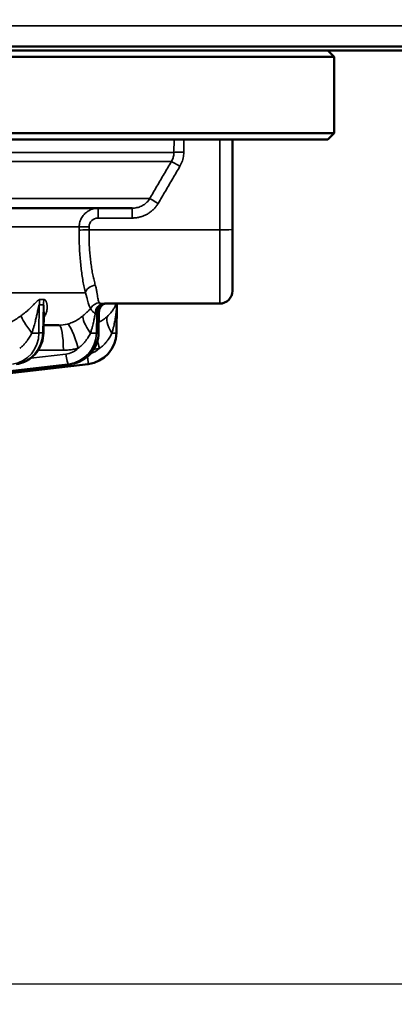
# Model space of a CAD drawing. Units: millimetres. Extents: x 331 to 1412, y 413 to 1095.
# Drawn here: x 1196 to 1225, y 882 to 960 of the extents above; entities that cross this region are included whole.
import ezdxf

# ---------------------------------------------------------------- set-up
doc = ezdxf.new("R2010")
doc.units = ezdxf.units.MM
for name, color, linetype, lineweight in [('AM_5', 3, 'Continuous', 25), ('Sichtbar (ISO)', 7, 'Continuous', 50), ('Sichtbar schmal (ISO)', 7, 'Continuous', 35)]:
    doc.layers.add(name, color=color, linetype=linetype, lineweight=lineweight)
doc.styles.get("Standard").update_dxf_attribs({"font": 'arial.ttf'})
doc.dimstyles.new('AM_DIN$0', dxfattribs={"dimtxt": 3.5, "dimasz": 4, "dimexe": 1, "dimexo": 0, "dimgap": 1.5, "dimtad": 1, "dimdsep": 46, "dimtxsty": 'Standard', "dimcen": 0, "dimclrd": 256, "dimclre": 256, "dimclrt": 2, "dimadec": 0, "dimazin": 2, "dimtp": 0.1, "dimtm": 0.1, "dimtfac": 0.71, "dimtmove": 0, "dimatfit": 3, "dimfxl": 1, "dimlwd": -1, "dimlwe": -1, "dimarcsym": 0})

# ---------------------------------------------------------------- blocks, each defined once
blk = doc.blocks.new('*D20')
at = {"layer": 'AM_5', "transparency": 16777216}
for p, q in [((1395.869, 1026.386), (1395.869, 1090.386)), ((1259.364, 962.386), (1411.869, 962.386)), ((1395.869, 962.386), (1395.869, 884.011)), ((1124.023, 884.011), (1411.869, 884.011)), ((1395.869, 820.011), (1395.869, 756.011))]:
    blk.add_line(p, q, dxfattribs=at)
for points in [[(1385.202, 1026.386), (1406.536, 1026.386), (1395.869, 962.386)], [(1385.202, 820.011), (1406.536, 820.011), (1395.869, 884.011)]]:
    blk.add_solid(points, dxfattribs=at)
at = {"layer": 'Defpoints', "color": 0, "transparency": 16777216}
for p in [(1259.364, 962.386), (1124.023, 884.011), (1395.869, 884.011)]:
    blk.add_point(p, dxfattribs=at)
at = {"layer": 'AM_5', "color": 2, "transparency": 16777216, "insert": (1343.277, 923.198), "char_height": 56, "attachment_point": 5, "rotation": 90}
blk.add_mtext('79', dxfattribs=at)

msp = doc.modelspace()

# ---------------------------------------------------------------- linework, layer by layer
at = {"layer": 'Sichtbar (ISO)'}
for p, q in [((1250.023, 957.686), (960.023, 957.686)), ((1250.023, 957.386), (960.023, 957.386)), ((1220.523, 956.886), (989.523, 956.886)), ((1220.023, 957.386), (1220.523, 956.886)), ((1220.523, 950.886), (1220.523, 956.886)), ((989.523, 950.886), (1220.523, 950.886)), ((1220.023, 950.386), (1220.523, 950.886)), ((990.023, 950.386), (1220.023, 950.386)), ((1212.523, 943.312), (1212.523, 950.386)), ((1005.204, 944.986), (1204.65, 944.986)), ((1212.523, 943.312), (1212.523, 938.486)), ((1211.523, 937.486), (1202.462, 937.486)), ((1197.714, 936.835), (1197.677, 935.171)), ((1202.039, 936.829), (1202.006, 935.173)), ((1203.412, 935.175), (1203.451, 937.394)), ((1196.958, 935.786), (1196.958, 935.786)), ((1198.899, 935.786), (1197.691, 935.786)), ((1199.812, 932.735), (1164.56, 928.603)), ((1165.416, 928.603), (1201.199, 932.735))]:
    msp.add_line(p, q, dxfattribs=at)
for centre, radius, start, end in [((1211.523, 938.486), 1, 270, 0), ((1200.912, 935.219), 2.5, 276.58746, 359)]:
    msp.add_arc(centre, radius, start, end, dxfattribs=at)
for centre, major_axis, ratio, start_param, end_param in [((1205.45, 937.359), (-2, 0.035), 0.999747, 6.237102, 6.283185), ((1202.814, 936.764), (-0.519, 0.609), 0.973433, 0.000196, 0.000225)]:
    msp.add_ellipse(centre, major_axis=major_axis, ratio=ratio, start_param=start_param, end_param=end_param, dxfattribs=at)
for points, knots in [([(1217.303, 950.386), (1217.303, 950.386), (1217.303, 950.386), (1217.303, 950.386), (1217.302, 950.386), (1217.3, 950.386), (1217.299, 950.386), (1217.296, 950.386)], [0.07837394, 0.07837394, 0.07837394, 0.07837394, 0.08071225, 0.08071225, 0.08788406, 0.08788406, 0.09763346, 0.09763346, 0.09763346, 0.09763346]), ([(1202.58, 937.484), (1202.51, 937.478), (1202.446, 937.459), (1202.347, 937.414), (1202.314, 937.389), (1202.295, 937.373)], [0, 0, 0, 0, 0.04792729, 0.04792729, 0.09726127, 0.09726127, 0.09726127, 0.09726127]), ([(1202.628, 937.486), (1202.62, 937.486), (1202.606, 937.486), (1202.584, 937.484), (1202.582, 937.484), (1202.58, 937.484)], [0, 0, 0, 0, 0.01056126, 0.01056126, 0.01171037, 0.01171037, 0.01171037, 0.01171037]), ([(1202.295, 937.373), (1202.244, 937.329), (1202.196, 937.275), (1202.116, 937.151), (1202.084, 937.079), (1202.049, 936.947), (1202.04, 936.888), (1202.039, 936.829)], [0, 0, 0, 0, 0.02372564, 0.02372564, 0.04855311, 0.04855311, 0.06778589, 0.06778589, 0.06778589, 0.06778589]), ([(1197.677, 935.171), (1197.671, 934.898), (1197.621, 934.622), (1197.441, 934.113), (1197.311, 933.872), (1196.988, 933.451), (1196.792, 933.266), (1196.359, 932.975), (1196.118, 932.865), (1195.765, 932.77), (1195.658, 932.749), (1195.551, 932.736)], [0, 0, 0, 0, 0.0819156, 0.0819156, 0.1624464, 0.1624464, 0.2425558, 0.2425558, 0.3217823, 0.3217823, 0.3551336, 0.3551336, 0.3551336, 0.3551336]), ([(1202.006, 935.173), (1202, 934.902), (1201.95, 934.629), (1201.769, 934.123), (1201.638, 933.884), (1201.312, 933.465), (1201.112, 933.28), (1200.672, 932.987), (1200.426, 932.874), (1200.054, 932.773), (1199.933, 932.749), (1199.812, 932.735)], [0, 0, 0, 0, 0.0812081, 0.0812081, 0.1610938, 0.1610938, 0.2408979, 0.2408979, 0.3204773, 0.3204773, 0.3573513, 0.3573513, 0.3573513, 0.3573513])]:
    msp.add_open_spline(points, degree=3, knots=knots, dxfattribs=at)
at = {"layer": 'Sichtbar schmal (ISO)'}
for p, q in [((1250.023, 959.323), (960.023, 959.323)), ((1207.94, 950.386), (1207.93, 949.374)), ((1208.717, 950.386), (1208.707, 949.388)), ((1211.523, 943.277), (1211.523, 950.386)), ((1207.93, 949.374), (1001.969, 949.374)), ((1002.169, 948.65), (1207.727, 948.65)), ((1206.02, 945.736), (1003.874, 945.736)), ((1201.977, 944.986), (1201.977, 944.214)), ((1204.65, 944.986), (1204.65, 944.214)), ((1204.65, 944.214), (1201.977, 944.214)), ((1009.405, 943.512), (1200.486, 943.512)), ((1200.486, 943.512), (1200.484, 943.263)), ((1201.261, 943.526), (1201.258, 943.277)), ((1211.523, 943.277), (1201.258, 943.277)), ((1211.523, 943.277), (1211.523, 937.486)), ((1200.975, 938.341), (1008.806, 938.341)), ((1197.328, 935.175), (1197.351, 937.394)), ((1197.678, 937.394), (1197.629, 935.175)), ((1201.841, 935.175), (1201.862, 936.701)), ((1202.026, 936.778), (1201.993, 935.175)), ((1197.629, 935.175), (1197.328, 935.175)), ((1201.993, 935.175), (1201.841, 935.175)), ((1199.246, 933.821), (1197.262, 933.821)), ((1196.676, 933.192), (1199.437, 933.516)), ((1164.439, 928.603), (1199.667, 932.735)), ((1199.809, 932.735), (1164.557, 928.603)), ((1199.809, 932.735), (1199.667, 932.735))]:
    msp.add_line(p, q, dxfattribs=at)
for centre, major_axis, ratio, start_param, end_param in [((1208.707, 949.36), (-0.8, 0.008), 0.034898, 4.71272, 6.044515), ((1208.4, 948.25), (-0.69, 0.404), 0.030119, 4.730028, 6.076707), ((1206.693, 945.336), (-0.69, 0.404), 0.030115, 4.730035, 6.074201), ((1201.983, 943.514), (0.718, -0.091), 0.96691, 1.701174, 3.254913), ((1201.258, 943.249), (-0.8, 0.007), 0.034898, 4.712702, 6.028889), ((1201.261, 943.498), (-0.8, 0.007), 0.034898, 4.712702, 6.02881), ((1211.523, 943.312), (1, 0), 0.034899, 4.712389, 6.283185), ((1201.754, 938.327), (-0.775, -0.197), 0.7485, 4.524059, 5.932502), ((1199.23, 937.359), (-0.131, -1.996), 0.939589, 4.54899, 4.756741), ((1192.933, 973.377), (5.236, -35.53), 0.338787, 6.22024, 6.246354), ((1199.557, 937.359), (0.131, -1.996), 0.93932, 4.425519, 4.63327), ((1202.083, 936.746), (0.591, 0.539), 0.984034, 0.839723, 1.886306), ((1202.419, 936.687), (0.013, 0.8), 0.840492, 0.019283, 1.561566), ((1202.462, 936.686), (0, 0.8), 0.867442, 0, 1.548457), ((1202.628, 936.686), (0, 0.8), 0.970724, 0, 1.552197), ((1202.65, 936.687), (-0.071, 0.797), 0.984644, 0.000001, 1.46625), ((1201.787, 937.6), (-0.871, 0.089), 0.081854, 2.391075, 2.466288), ((1205.45, 937.359), (-2, 0.035), 0.999747, 6.237097, 6.283181), ((1197.864, 958.696), (-0.396, -21.307), 0.341968, 6.267096, 6.311978), ((1201.607, 936.758), (-0.245, 0.04), 0.151042, 2.206304, 2.318741), ((1201.075, 936.686), (0.8, 0.011), 0.020263, 0.241946, 0.520244), ((1200.826, 937.16), (-1.048, 0.454), 0.06572, 2.958138, 3.017432), ((1201.964, 943.712), (-0.124, -7.012), 0.173622, 0.018506, 0.152163), ((1202.814, 936.764), (-0.519, 0.609), 0.973433, 0.000028, 0.860654), ((1197.244, 935.121), (-1.287, 1.531), 0.169503, 0.266222, 1.397942), ((1199.136, 935.121), (-1.608, 1.189), 0.614757, 5.997371, 6.082113), ((1202.183, 935.121), (-1.329, 1.495), 0.297926, 0.148898, 1.280618), ((1204.169, 935.121), (-1.396, 1.433), 0.417296, 0.021613, 1.153333), ((1194.979, 935.219), (-0.087, 2.499), 0.93956, 3.224005, 4.662375), ((1195.28, 935.219), (0.087, 2.499), 0.93956, 3.289126, 4.727496), ((1196.576, 935.189), (0.8, -0.008), 0.022366, 4.953446, 5.934084), ((1196.877, 935.189), (0.8, -0.018), 0.010429, 0, 0.34903), ((1198.886, 938.39), (0.567, -2.543), 0.98841, 6.066289, 6.323054), ((1198.899, 933.786), (0, 2), 0.173648, 4.729842, 6.283185), ((1200.05, 933.937), (-0.516, 1.932), 0.172317, 4.684476, 6.229971), ((1199.379, 935.219), (-0.17, 2.494), 0.98467, 3.189662, 4.628032), ((1199.532, 935.219), (0.17, 2.494), 0.98467, 3.323469, 4.761839), ((1201.053, 935.189), (0.8, -0.011), 0.020215, 5.128006, 6.108643), ((1201.206, 935.189), (0.8, -0.016), 0.014155, 0, 0.174524), ((1202.612, 935.189), (0.8, -0.014), 0.01745, 5.302548, 6.283185), ((1202.083, 933.937), (0.508, -1.934), 0.004434, 1.587677, 1.908679), ((1199.24, 935.204), (0.17, -1.691), 0.984658, 0.016347, 0.66119), ((1200.912, 935.204), (1.7, 0), 0.999848, 4.998283, 5.472235), ((1200.914, 938.424), (-4.603, 0), 0.999848, 1.723863, 1.827655), ((1199.576, 933.53), (0.093, -0.795), 0.174473, 4.709494, 6.262953), ((1201.107, 933.53), (0.092, -0.795), 0.002002, 4.987183, 6.283185), ((1199.719, 933.53), (0.093, -0.795), 0.170529, 6.262967, 6.283186)]:
    msp.add_ellipse(centre, major_axis=major_axis, ratio=ratio, start_param=start_param, end_param=end_param, dxfattribs=at)
for points, knots in [([(1207.93, 949.374), (1207.93, 949.324), (1207.927, 949.274), (1207.921, 949.225), (1207.916, 949.176), (1207.908, 949.128), (1207.897, 949.079), (1207.887, 949.031), (1207.873, 948.982), (1207.857, 948.933), (1207.841, 948.884), (1207.821, 948.836), (1207.8, 948.789), (1207.778, 948.741), (1207.754, 948.695), (1207.727, 948.65)], [0, 0, 0, 0, 0.2, 0.2, 0.2, 0.4, 0.4, 0.4, 0.6, 0.6, 0.6, 0.8, 0.8, 0.8, 1, 1, 1, 1]), ([(1208.707, 949.388), (1208.707, 949.311), (1208.702, 949.234), (1208.693, 949.159), (1208.685, 949.084), (1208.673, 949.01), (1208.657, 948.936), (1208.64, 948.862), (1208.62, 948.787), (1208.596, 948.712), (1208.571, 948.637), (1208.542, 948.563), (1208.509, 948.49), (1208.477, 948.418), (1208.44, 948.347), (1208.4, 948.278)], [0, 0, 0, 0, 0.2, 0.2, 0.2, 0.4, 0.4, 0.4, 0.6, 0.6, 0.6, 0.8, 0.8, 0.8, 1, 1, 1, 1]), ([(1206.02, 945.736), (1205.99, 945.687), (1205.958, 945.639), (1205.922, 945.593), (1205.887, 945.547), (1205.848, 945.503), (1205.807, 945.461), (1205.766, 945.419), (1205.722, 945.379), (1205.676, 945.342), (1205.63, 945.305), (1205.581, 945.27), (1205.53, 945.238), (1205.48, 945.206), (1205.427, 945.176), (1205.372, 945.15), (1205.318, 945.124), (1205.261, 945.1), (1205.203, 945.08), (1205.145, 945.059), (1205.085, 945.042), (1205.024, 945.028), (1204.963, 945.014), (1204.901, 945.004), (1204.839, 944.997), (1204.776, 944.99), (1204.713, 944.986), (1204.65, 944.986)], [0, 0, 0, 0, 0.111111, 0.111111, 0.111111, 0.222222, 0.222222, 0.222222, 0.333333, 0.333333, 0.333333, 0.444444, 0.444444, 0.444444, 0.555556, 0.555556, 0.555556, 0.666667, 0.666667, 0.666667, 0.777778, 0.777778, 0.777778, 0.888889, 0.888889, 0.888889, 1, 1, 1, 1]), ([(1206.693, 945.364), (1206.648, 945.288), (1206.599, 945.215), (1206.546, 945.144), (1206.493, 945.074), (1206.435, 945.006), (1206.374, 944.942), (1206.312, 944.878), (1206.247, 944.817), (1206.178, 944.759), (1206.109, 944.702), (1206.036, 944.649), (1205.961, 944.6), (1205.885, 944.551), (1205.806, 944.506), (1205.725, 944.465), (1205.643, 944.425), (1205.559, 944.389), (1205.473, 944.358), (1205.386, 944.326), (1205.297, 944.3), (1205.207, 944.279), (1205.116, 944.257), (1205.023, 944.241), (1204.93, 944.23), (1204.837, 944.22), (1204.744, 944.214), (1204.65, 944.214)], [0, 0, 0, 0, 0.111111, 0.111111, 0.111111, 0.222222, 0.222222, 0.222222, 0.333333, 0.333333, 0.333333, 0.444444, 0.444444, 0.444444, 0.555556, 0.555556, 0.555556, 0.666667, 0.666667, 0.666667, 0.777778, 0.777778, 0.777778, 0.888889, 0.888889, 0.888889, 1, 1, 1, 1]), ([(1201.977, 944.986), (1201.911, 944.986), (1201.846, 944.982), (1201.782, 944.973), (1201.718, 944.965), (1201.655, 944.952), (1201.593, 944.936), (1201.531, 944.92), (1201.47, 944.899), (1201.411, 944.875), (1201.352, 944.85), (1201.294, 944.822), (1201.239, 944.791), (1201.183, 944.759), (1201.13, 944.724), (1201.079, 944.685), (1201.028, 944.647), (1200.979, 944.605), (1200.934, 944.56), (1200.888, 944.515), (1200.845, 944.468), (1200.806, 944.418), (1200.766, 944.367), (1200.73, 944.315), (1200.698, 944.26), (1200.665, 944.205), (1200.636, 944.149), (1200.61, 944.09), (1200.585, 944.031), (1200.563, 943.97), (1200.545, 943.907), (1200.527, 943.844), (1200.512, 943.779), (1200.503, 943.713), (1200.493, 943.647), (1200.487, 943.58), (1200.486, 943.512)], [0, 0, 0, 0, 0.0833333, 0.0833333, 0.0833333, 0.1666667, 0.1666667, 0.1666667, 0.25, 0.25, 0.25, 0.3333333, 0.3333333, 0.3333333, 0.4166667, 0.4166667, 0.4166667, 0.5, 0.5, 0.5, 0.5833333, 0.5833333, 0.5833333, 0.6666667, 0.6666667, 0.6666667, 0.75, 0.75, 0.75, 0.8333333, 0.8333333, 0.8333333, 0.9166667, 0.9166667, 0.9166667, 1, 1, 1, 1]), ([(1200.484, 943.263), (1200.482, 943.056), (1200.483, 942.851), (1200.486, 942.647), (1200.489, 942.443), (1200.494, 942.24), (1200.502, 942.039), (1200.51, 941.838), (1200.52, 941.638), (1200.532, 941.441), (1200.544, 941.243), (1200.559, 941.049), (1200.576, 940.858), (1200.593, 940.668), (1200.612, 940.481), (1200.633, 940.298), (1200.654, 940.115), (1200.677, 939.937), (1200.702, 939.762), (1200.727, 939.588), (1200.754, 939.418), (1200.783, 939.253), (1200.812, 939.088), (1200.843, 938.929), (1200.875, 938.776), (1200.907, 938.624), (1200.94, 938.479), (1200.975, 938.341)], [0, 0, 0, 0, 0.111111, 0.111111, 0.111111, 0.222222, 0.222222, 0.222222, 0.333333, 0.333333, 0.333333, 0.444444, 0.444444, 0.444444, 0.555556, 0.555556, 0.555556, 0.666667, 0.666667, 0.666667, 0.777778, 0.777778, 0.777778, 0.888889, 0.888889, 0.888889, 1, 1, 1, 1]), ([(1201.258, 943.277), (1201.256, 943.095), (1201.257, 942.913), (1201.26, 942.733), (1201.263, 942.553), (1201.269, 942.375), (1201.276, 942.197), (1201.284, 942.019), (1201.294, 941.843), (1201.307, 941.669), (1201.319, 941.495), (1201.334, 941.324), (1201.351, 941.155), (1201.368, 940.987), (1201.387, 940.822), (1201.409, 940.661), (1201.43, 940.499), (1201.453, 940.342), (1201.478, 940.188), (1201.504, 940.034), (1201.531, 939.884), (1201.56, 939.739), (1201.589, 939.593), (1201.62, 939.453), (1201.653, 939.318), (1201.685, 939.184), (1201.719, 939.056), (1201.754, 938.934)], [0, 0, 0, 0, 0.111111, 0.111111, 0.111111, 0.222222, 0.222222, 0.222222, 0.333333, 0.333333, 0.333333, 0.444444, 0.444444, 0.444444, 0.555556, 0.555556, 0.555556, 0.666667, 0.666667, 0.666667, 0.777778, 0.777778, 0.777778, 0.888889, 0.888889, 0.888889, 1, 1, 1, 1]), ([(1200.975, 938.341), (1201.003, 938.259), (1201.028, 938.177), (1201.051, 938.096), (1201.074, 938.016), (1201.095, 937.937), (1201.115, 937.862), (1201.134, 937.786), (1201.152, 937.714), (1201.169, 937.647), (1201.186, 937.581), (1201.202, 937.52), (1201.219, 937.464), (1201.235, 937.409), (1201.252, 937.359), (1201.27, 937.316), (1201.288, 937.273), (1201.307, 937.236), (1201.328, 937.205), (1201.348, 937.175), (1201.371, 937.15), (1201.396, 937.132)], [0, 0, 0, 0, 0.1428571, 0.1428571, 0.1428571, 0.2857143, 0.2857143, 0.2857143, 0.4285714, 0.4285714, 0.4285714, 0.5714286, 0.5714286, 0.5714286, 0.7142857, 0.7142857, 0.7142857, 0.8571429, 0.8571429, 0.8571429, 0.9999999, 0.9999999, 0.9999999, 0.9999999]), ([(1201.754, 938.934), (1201.781, 938.839), (1201.805, 938.745), (1201.826, 938.652), (1201.847, 938.559), (1201.864, 938.468), (1201.879, 938.381), (1201.895, 938.294), (1201.907, 938.211), (1201.919, 938.134), (1201.93, 938.057), (1201.94, 937.986), (1201.95, 937.922), (1201.961, 937.859), (1201.971, 937.801), (1201.983, 937.751), (1201.996, 937.701), (1202.01, 937.659), (1202.026, 937.623), (1202.042, 937.588), (1202.061, 937.56), (1202.083, 937.539)], [0, 0, 0, 0, 0.1428571, 0.1428571, 0.1428571, 0.2857143, 0.2857143, 0.2857143, 0.4285714, 0.4285714, 0.4285714, 0.5714286, 0.5714286, 0.5714286, 0.7142857, 0.7142857, 0.7142857, 0.8571429, 0.8571429, 0.8571429, 0.9999999, 0.9999999, 0.9999999, 0.9999999]), ([(1197.402, 937.806), (1197.395, 937.806), (1197.382, 937.806), (1197.36, 937.801), (1197.334, 937.792), (1197.305, 937.778), (1197.272, 937.757), (1197.235, 937.729), (1197.195, 937.694), (1197.152, 937.654), (1197.105, 937.608), (1197.054, 937.555), (1196.996, 937.496), (1196.933, 937.43), (1196.86, 937.354), (1196.778, 937.27), (1196.686, 937.179), (1196.582, 937.079), (1196.459, 936.966), (1196.315, 936.839), (1196.144, 936.698), (1196.009, 936.595), (1195.934, 936.541)], [0.0000003, 0.0000003, 0.0000003, 0.0000003, 0.05, 0.1, 0.15, 0.2, 0.25, 0.3, 0.35, 0.4, 0.45, 0.5, 0.55, 0.6, 0.65, 0.7, 0.75, 0.8, 0.85, 0.9, 0.95, 1, 1, 1, 1]), ([(1197.799, 936.541), (1197.828, 936.591), (1197.852, 936.64), (1197.871, 936.686), (1197.89, 936.732), (1197.905, 936.776), (1197.917, 936.818), (1197.929, 936.859), (1197.939, 936.899), (1197.946, 936.937), (1197.954, 936.974), (1197.959, 937.01), (1197.963, 937.044), (1197.967, 937.079), (1197.969, 937.112), (1197.97, 937.143), (1197.972, 937.175), (1197.972, 937.205), (1197.971, 937.234), (1197.97, 937.263), (1197.969, 937.29), (1197.967, 937.316), (1197.965, 937.342), (1197.962, 937.366), (1197.959, 937.389), (1197.956, 937.412), (1197.952, 937.433), (1197.948, 937.454), (1197.944, 937.474), (1197.94, 937.493), (1197.936, 937.511), (1197.931, 937.529), (1197.927, 937.546), (1197.922, 937.563), (1197.917, 937.579), (1197.912, 937.594), (1197.907, 937.608), (1197.901, 937.623), (1197.896, 937.636), (1197.89, 937.649), (1197.885, 937.661), (1197.879, 937.673), (1197.873, 937.684), (1197.868, 937.696), (1197.862, 937.706), (1197.856, 937.716), (1197.85, 937.725), (1197.843, 937.734), (1197.837, 937.742), (1197.831, 937.75), (1197.825, 937.757), (1197.818, 937.764), (1197.812, 937.77), (1197.805, 937.776), (1197.799, 937.781), (1197.792, 937.785), (1197.786, 937.789), (1197.78, 937.793), (1197.773, 937.796), (1197.767, 937.799), (1197.76, 937.801), (1197.754, 937.803), (1197.747, 937.804), (1197.741, 937.805), (1197.735, 937.806), (1197.728, 937.806), (1197.722, 937.806)], [0, 0, 0, 0, 0.045455, 0.045455, 0.045455, 0.090909, 0.090909, 0.090909, 0.136364, 0.136364, 0.136364, 0.181818, 0.181818, 0.181818, 0.227273, 0.227273, 0.227273, 0.272727, 0.272727, 0.272727, 0.318182, 0.318182, 0.318182, 0.363636, 0.363636, 0.363636, 0.409091, 0.409091, 0.409091, 0.454545, 0.454545, 0.454545, 0.5, 0.5, 0.5, 0.545455, 0.545455, 0.545455, 0.590909, 0.590909, 0.590909, 0.636364, 0.636364, 0.636364, 0.681818, 0.681818, 0.681818, 0.727273, 0.727273, 0.727273, 0.772727, 0.772727, 0.772727, 0.818182, 0.818182, 0.818182, 0.863636, 0.863636, 0.863636, 0.909091, 0.909091, 0.909091, 0.954545, 0.954545, 0.954545, 1, 1, 1, 1]), ([(1202.083, 937.539), (1202.089, 937.533), (1202.098, 937.528), (1202.11, 937.523), (1202.122, 937.518), (1202.138, 937.513), (1202.156, 937.509), (1202.175, 937.505), (1202.197, 937.501), (1202.223, 937.498), (1202.249, 937.495), (1202.278, 937.492), (1202.311, 937.49), (1202.343, 937.488), (1202.379, 937.487), (1202.419, 937.487)], [0, 0, 0, 0, 0.2, 0.2, 0.2, 0.4, 0.4, 0.4, 0.6, 0.6, 0.6, 0.8, 0.8, 0.8, 0.9999999, 0.9999999, 0.9999999, 0.9999999]), ([(1203.397, 937.486), (1203.39, 937.468), (1203.373, 937.426), (1203.341, 937.354), (1203.301, 937.27), (1203.253, 937.179), (1203.195, 937.079), (1203.123, 936.966), (1203.031, 936.839), (1202.916, 936.698), (1202.817, 936.595), (1202.761, 936.541)], [0.556803, 0.556803, 0.556803, 0.556803, 0.6, 0.65, 0.7, 0.75, 0.8, 0.85, 0.9, 0.95, 1, 1, 1, 1]), ([(1197.351, 937.394), (1197.349, 937.395), (1197.345, 937.394), (1197.339, 937.388), (1197.331, 937.373), (1197.321, 937.348), (1197.31, 937.312), (1197.298, 937.263), (1197.284, 937.203), (1197.269, 937.133), (1197.252, 937.052), (1197.232, 936.96), (1197.211, 936.856), (1197.186, 936.739), (1197.158, 936.607), (1197.125, 936.459), (1197.088, 936.298), (1197.046, 936.121), (1196.995, 935.922), (1196.934, 935.698), (1196.86, 935.449), (1196.8, 935.265), (1196.767, 935.17)], [0.0000001, 0.0000001, 0.0000001, 0.0000001, 0.05, 0.1, 0.15, 0.2, 0.25, 0.3, 0.35, 0.4, 0.45, 0.5, 0.55, 0.6, 0.65, 0.7, 0.75, 0.8, 0.85, 0.9, 0.95, 1, 1, 1, 1]), ([(1197.714, 936.835), (1197.714, 936.851), (1197.715, 936.867), (1197.715, 936.882), (1197.715, 936.914), (1197.716, 936.944), (1197.716, 936.972), (1197.716, 937.001), (1197.716, 937.027), (1197.716, 937.052), (1197.716, 937.078), (1197.715, 937.101), (1197.715, 937.123), (1197.714, 937.146), (1197.714, 937.166), (1197.713, 937.186), (1197.712, 937.205), (1197.711, 937.223), (1197.71, 937.24), (1197.709, 937.257), (1197.708, 937.272), (1197.707, 937.286), (1197.706, 937.3), (1197.704, 937.313), (1197.703, 937.324), (1197.702, 937.335), (1197.7, 937.344), (1197.699, 937.353), (1197.697, 937.361), (1197.696, 937.368), (1197.694, 937.373), (1197.692, 937.379), (1197.691, 937.383), (1197.689, 937.387), (1197.687, 937.39), (1197.685, 937.392), (1197.684, 937.393), (1197.682, 937.395), (1197.68, 937.395), (1197.678, 937.394)], [0.4324206, 0.4324206, 0.4324206, 0.4324206, 0.4545455, 0.4545455, 0.4545455, 0.5, 0.5, 0.5, 0.5454545, 0.5454545, 0.5454545, 0.5909091, 0.5909091, 0.5909091, 0.6363636, 0.6363636, 0.6363636, 0.6818182, 0.6818182, 0.6818182, 0.7272727, 0.7272727, 0.7272727, 0.7727273, 0.7727273, 0.7727273, 0.8181818, 0.8181818, 0.8181818, 0.8636364, 0.8636364, 0.8636364, 0.9090909, 0.9090909, 0.9090909, 0.9545455, 0.9545455, 0.9545455, 1, 1, 1, 1]), ([(1200.803, 936.541), (1200.851, 936.58), (1200.895, 936.617), (1200.935, 936.653), (1200.975, 936.688), (1201.011, 936.722), (1201.045, 936.754), (1201.078, 936.786), (1201.109, 936.816), (1201.137, 936.845), (1201.166, 936.874), (1201.192, 936.902), (1201.217, 936.928), (1201.241, 936.954), (1201.264, 936.979), (1201.285, 937.003), (1201.306, 937.026), (1201.326, 937.049), (1201.344, 937.07), (1201.362, 937.092), (1201.38, 937.113), (1201.396, 937.132)], [0.0000001, 0.0000001, 0.0000001, 0.0000001, 0.1428571, 0.1428571, 0.1428571, 0.2857143, 0.2857143, 0.2857143, 0.4285714, 0.4285714, 0.4285714, 0.5714286, 0.5714286, 0.5714286, 0.7142857, 0.7142857, 0.7142857, 0.8571429, 0.8571429, 0.8571429, 0.9999994, 0.9999994, 0.9999994, 0.9999994]), ([(1201.747, 936.705), (1201.741, 936.673), (1201.735, 936.639), (1201.729, 936.604), (1201.727, 936.594), (1201.725, 936.584), (1201.723, 936.573), (1201.716, 936.536), (1201.709, 936.497), (1201.701, 936.457), (1201.7, 936.447), (1201.698, 936.438), (1201.696, 936.428), (1201.687, 936.385), (1201.679, 936.341), (1201.669, 936.296), (1201.668, 936.287), (1201.666, 936.278), (1201.664, 936.269), (1201.654, 936.221), (1201.643, 936.17), (1201.632, 936.118), (1201.63, 936.11), (1201.628, 936.102), (1201.626, 936.094), (1201.614, 936.038), (1201.601, 935.98), (1201.586, 935.918), (1201.584, 935.911), (1201.583, 935.905), (1201.581, 935.898), (1201.566, 935.834), (1201.549, 935.766), (1201.53, 935.694), (1201.529, 935.689), (1201.527, 935.684), (1201.526, 935.679), (1201.506, 935.602), (1201.484, 935.522), (1201.459, 935.437), (1201.434, 935.352), (1201.407, 935.262), (1201.376, 935.17)], [0, 0, 0, 0, 0.0967704, 0.0967704, 0.0967704, 0.125, 0.125, 0.125, 0.2258557, 0.2258557, 0.2258557, 0.25, 0.25, 0.25, 0.3548087, 0.3548087, 0.3548087, 0.375, 0.375, 0.375, 0.4838248, 0.4838248, 0.4838248, 0.5, 0.5, 0.5, 0.6128913, 0.6128913, 0.6128913, 0.625, 0.625, 0.625, 0.7419327, 0.7419327, 0.7419327, 0.75, 0.75, 0.75, 0.875, 0.875, 0.875, 1, 1, 1, 1]), ([(1201.396, 937.132), (1201.396, 937.109), (1201.401, 937.084), (1201.41, 937.058), (1201.412, 937.053), (1201.414, 937.048), (1201.416, 937.043), (1201.425, 937.022), (1201.436, 937), (1201.451, 936.977), (1201.469, 936.949), (1201.492, 936.92), (1201.52, 936.891), (1201.547, 936.861), (1201.58, 936.831), (1201.618, 936.8), (1201.627, 936.792), (1201.637, 936.785), (1201.647, 936.777), (1201.677, 936.753), (1201.711, 936.729), (1201.747, 936.705)], [0, 0, 0, 0, 0.2, 0.2, 0.2, 0.238768, 0.238768, 0.238768, 0.4, 0.4, 0.4, 0.6, 0.6, 0.6, 0.8, 0.8, 0.8, 0.848737, 0.848737, 0.848737, 1, 1, 1, 1]), ([(1202.026, 936.778), (1202.031, 936.787), (1202.035, 936.797), (1202.037, 936.808), (1202.038, 936.814), (1202.039, 936.821), (1202.039, 936.829)], [0, 0, 0, 0, 0.3333333, 0.3333333, 0.3333333, 0.5393369, 0.5393369, 0.5393369, 0.5393369]), ([(1203.451, 937.394), (1203.451, 937.395), (1203.451, 937.394), (1203.45, 937.388), (1203.449, 937.373), (1203.446, 937.348), (1203.443, 937.312), (1203.439, 937.263), (1203.433, 937.203), (1203.426, 937.133), (1203.418, 937.052), (1203.408, 936.96), (1203.395, 936.856), (1203.381, 936.739), (1203.363, 936.607), (1203.341, 936.459), (1203.315, 936.298), (1203.285, 936.121), (1203.246, 935.922), (1203.198, 935.698), (1203.137, 935.449), (1203.086, 935.265), (1203.057, 935.17)], [0.0000001, 0.0000001, 0.0000001, 0.0000001, 0.05, 0.1, 0.15, 0.2, 0.25, 0.3, 0.35, 0.4, 0.45, 0.5, 0.55, 0.6, 0.65, 0.7, 0.75, 0.8, 0.85, 0.9, 0.95, 1, 1, 1, 1]), ([(1195.934, 936.541), (1195.873, 936.496), (1195.813, 936.454), (1195.753, 936.413), (1195.694, 936.373), (1195.636, 936.335), (1195.577, 936.298), (1195.518, 936.261), (1195.458, 936.225), (1195.398, 936.19), (1195.337, 936.156), (1195.276, 936.122), (1195.214, 936.091), (1195.153, 936.06), (1195.091, 936.031), (1195.028, 936.004), (1194.965, 935.977), (1194.9, 935.951), (1194.838, 935.929), (1194.775, 935.906), (1194.716, 935.888), (1194.658, 935.872)], [0, 0, 0, 0, 0.142857, 0.142857, 0.142857, 0.285714, 0.285714, 0.285714, 0.428571, 0.428571, 0.428571, 0.571429, 0.571429, 0.571429, 0.714286, 0.714286, 0.714286, 0.857143, 0.857143, 0.857143, 1, 1, 1, 1]), ([(1197.704, 936.402), (1197.705, 936.403), (1197.706, 936.405), (1197.707, 936.406), (1197.741, 936.449), (1197.772, 936.494), (1197.799, 936.541)], [0.8534172, 0.8534172, 0.8534172, 0.8534172, 0.8571429, 0.8571429, 0.8571429, 0.9999999, 0.9999999, 0.9999999, 0.9999999]), ([(1200.803, 936.541), (1200.748, 936.496), (1200.693, 936.454), (1200.639, 936.413), (1200.584, 936.373), (1200.53, 936.335), (1200.474, 936.298), (1200.418, 936.261), (1200.361, 936.225), (1200.302, 936.19), (1200.243, 936.156), (1200.183, 936.122), (1200.122, 936.091), (1200.06, 936.06), (1199.999, 936.031), (1199.935, 936.004), (1199.87, 935.977), (1199.804, 935.951), (1199.739, 935.929), (1199.675, 935.906), (1199.613, 935.888), (1199.553, 935.872)], [0, 0, 0, 0, 0.142857, 0.142857, 0.142857, 0.285714, 0.285714, 0.285714, 0.428571, 0.428571, 0.428571, 0.571429, 0.571429, 0.571429, 0.714286, 0.714286, 0.714286, 0.857143, 0.857143, 0.857143, 1, 1, 1, 1]), ([(1202.761, 936.541), (1202.715, 936.496), (1202.667, 936.454), (1202.619, 936.413), (1202.57, 936.373), (1202.522, 936.335), (1202.471, 936.298), (1202.42, 936.261), (1202.367, 936.225), (1202.311, 936.19), (1202.256, 936.156), (1202.198, 936.122), (1202.139, 936.091), (1202.101, 936.071), (1202.063, 936.052), (1202.023, 936.034)], [0, 0, 0, 0, 0.1428571, 0.1428571, 0.1428571, 0.2857143, 0.2857143, 0.2857143, 0.4285714, 0.4285714, 0.4285714, 0.5714286, 0.5714286, 0.5714286, 0.6639547, 0.6639547, 0.6639547, 0.6639547]), ([(1196.767, 935.17), (1196.74, 935.118), (1196.712, 935.065), (1196.683, 935.014), (1196.654, 934.962), (1196.624, 934.911), (1196.591, 934.858), (1196.559, 934.805), (1196.524, 934.751), (1196.486, 934.695), (1196.447, 934.639), (1196.406, 934.581), (1196.361, 934.522), (1196.316, 934.464), (1196.268, 934.404), (1196.212, 934.341), (1196.157, 934.279), (1196.094, 934.214), (1196.028, 934.151), (1195.961, 934.089), (1195.89, 934.029), (1195.813, 933.972)], [0, 0, 0, 0, 0.142857, 0.142857, 0.142857, 0.285714, 0.285714, 0.285714, 0.428571, 0.428571, 0.428571, 0.571429, 0.571429, 0.571429, 0.714286, 0.714286, 0.714286, 0.857143, 0.857143, 0.857143, 1, 1, 1, 1]), ([(1201.376, 935.17), (1201.35, 935.118), (1201.323, 935.065), (1201.294, 935.014), (1201.266, 934.962), (1201.236, 934.911), (1201.204, 934.858), (1201.171, 934.805), (1201.136, 934.751), (1201.097, 934.695), (1201.058, 934.639), (1201.016, 934.581), (1200.97, 934.522), (1200.923, 934.464), (1200.873, 934.404), (1200.815, 934.341), (1200.758, 934.279), (1200.692, 934.214), (1200.622, 934.151), (1200.552, 934.089), (1200.478, 934.029), (1200.397, 933.972)], [0, 0, 0, 0, 0.142857, 0.142857, 0.142857, 0.285714, 0.285714, 0.285714, 0.428571, 0.428571, 0.428571, 0.571429, 0.571429, 0.571429, 0.714286, 0.714286, 0.714286, 0.857143, 0.857143, 0.857143, 1, 1, 1, 1]), ([(1203.057, 935.17), (1203.033, 935.118), (1203.008, 935.065), (1202.981, 935.014), (1202.954, 934.962), (1202.925, 934.911), (1202.894, 934.858), (1202.862, 934.805), (1202.828, 934.751), (1202.789, 934.695), (1202.751, 934.639), (1202.709, 934.581), (1202.663, 934.522), (1202.616, 934.464), (1202.566, 934.404), (1202.508, 934.341), (1202.449, 934.279), (1202.383, 934.214), (1202.312, 934.151), (1202.241, 934.089), (1202.165, 934.029), (1202.083, 933.972)], [0, 0, 0, 0, 0.142857, 0.142857, 0.142857, 0.285714, 0.285714, 0.285714, 0.428571, 0.428571, 0.428571, 0.571429, 0.571429, 0.571429, 0.714286, 0.714286, 0.714286, 0.857143, 0.857143, 0.857143, 1, 1, 1, 1]), ([(1200.397, 933.972), (1200.285, 933.942), (1200.052, 933.889), (1199.678, 933.836), (1199.394, 933.821), (1199.246, 933.821)], [0, 0, 0, 0, 0.3333333, 0.6666667, 1, 1, 1, 1])]:
    msp.add_open_spline(points, degree=3, knots=knots, dxfattribs=at)
for points in [[(1207.727, 948.65), (1207.538, 948.328), (1207.16, 947.682), (1206.591, 946.711), (1206.21, 946.061), (1206.02, 945.736)], [(1208.4, 948.278), (1208.211, 947.956), (1207.833, 947.31), (1207.264, 946.338), (1206.883, 945.689), (1206.693, 945.364)], [(1196.993, 935.918), (1196.993, 935.918), (1196.994, 935.918), (1196.994, 935.918)]]:
    msp.add_open_spline(points, degree=3, dxfattribs=at)

# ---------------------------------------------------------------- dimensions: what is measured, and where the dimension line sits
at = {"layer": 'AM_5'}
dim = msp.add_linear_dim(base=(1395.869, 884.011), p1=(1259.364, 962.386), p2=(1124.023, 884.011), angle=90, text='79', dimstyle='AM_DIN$0', override={"dimscale": 16, "dimdec": 0, "dimpost": ''}, dxfattribs=at)
dim.commit()
dim.dimension.update_dxf_attribs({"geometry": '*D20', "text_midpoint": (1395.869, 923.198), "dimtype": 160})

doc.saveas('drawing.dxf')
